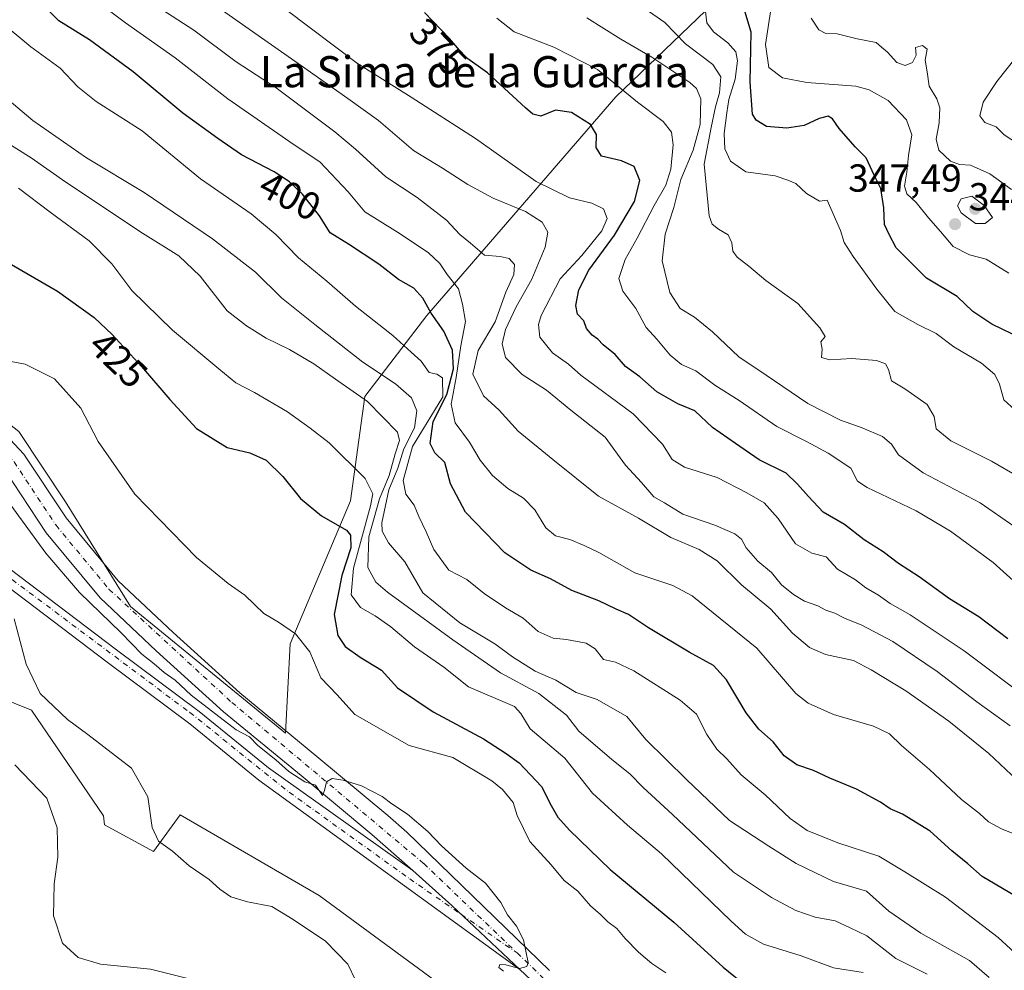
# Model space of a CAD drawing. Units: metres. Extents: x 597863 to 601330, y 4682851 to 4685213.
# Drawn here: x 598954 to 599207, y 4683982 to 4684226 of the extents above; entities that cross this region are included whole.
import ezdxf
from ezdxf.enums import TextEntityAlignment as Align

# ---------------------------------------------------------------- set-up
doc = ezdxf.new("R2010")
doc.units = ezdxf.units.M
doc.header["$MEASUREMENT"] = 0
doc.linetypes.add('DGN Style 4', pattern=[2.6384748266838614, 1.318413404963828, -0.6592067024819142, 0.001648016756204785, -0.6592067024819142])
for name, color, linetype, lineweight in [('Arbolado forestal CxS', 92, 'Continuous', 0), ('Curva de nivel maestra', 30, 'Continuous', 30), ('Curva de nivel normal', 30, 'Continuous', 0), ('Matorral CxS', 135, 'Continuous', 0), ('Pista pavimentada Cxs', 135, 'Continuous', 0), ('Pista pavimentada eje', 135, 'DGN Style 4', 0), ('Punto de cota en terreno', 7, 'Continuous', 0), ('Rótulo de curva de nivel directora', 7, 'Continuous', 0), ('Rótulo de punto de cota en terreno', 7, 'Continuous', 0), ('Texto cartográfico', 7, 'Continuous', 0)]:
    doc.layers.add(name, color=color, linetype=linetype, lineweight=lineweight)
doc.styles.add('Style-Arial', font='txt')

# ---------------------------------------------------------------- blocks, each defined once
blk = doc.blocks.new('*U11')
at = {"layer": 'Arbolado forestal CxS', "color": 92, "linetype": 'Continuous', "lineweight": 0}
for points in [[(599094.6529000001, 4683953.9299, 435.2262999999948), (599030.8447000004, 4684000.869100001, 438.7145000000019), (598995.1882999997, 4684021.522100001, 438.7544000000053), (598988.3073000005, 4684012.135500001, 440.6128999999929), (598975.7955, 4684019.019300001, 442.7884999999952), (598975.4787, 4684021.3213, 442.8013000000064), (598957.0290000001, 4684048.4341, 441.3007999999973), (598935.1341000004, 4684057.1963, 445.7752000000037), (598919.6743000001, 4684050.3223, 450.3151999999973), (598898.2251000004, 4684039.672900001, 456.8127999999998), (598894.7679000003, 4684031.775699999, 457.7694000000047), (598867.5721000005, 4684019.6461, 459.1690999999992), (598904.5204999996, 4683982.5549, 457.9980999999971), (598892.5946000004, 4683974.584100001, 456.5865999999951)], [(598953.8268999998, 4684119.9189, 432.5699000000022), (598965.7917, 4684101.8519, 433.0963000000047), (598982.4590999996, 4684075.030900001, 433.7124999999942), (599022.1584999999, 4684042.534700001, 434.2957000000025), (599023.3897000002, 4684065.435699999, 430.3282000000036), (599038.8243000006, 4684102.090299999, 423.2629000000015), (599042.4817000004, 4684128.8731, 414.1150000000052), (599058.3827000001, 4684149.663899999, 400.7871000000014), (599106.9080999997, 4684205.710300001, 371.1239999999962), (599134.0812999997, 4684231.912900001, 353.9106999999931), (599165.9967999998, 4684269.6875, 343.7918999999966), (599171.1851000005, 4684287.623299999, 342.2241000000067), (599166.8910999997, 4684304.0101, 337.3791999999958), (599157.3354000002, 4684305.000299999, 341.1478000000061), (599136.0198999997, 4684338.6711, 337.4389999999985), (599112.4090999998, 4684364.018300001, 338.8594000000012)]]:
    blk.add_polyline3d(points, dxfattribs=at)
blk = doc.blocks.new('5PATER')
at = {"layer": 'Matorral CxS', "linetype": 'Continuous', "lineweight": 0}
h = blk.add_hatch(color=51, dxfattribs=at)
edge = h.paths.add_edge_path()
edge.add_ellipse((0, 0), major_axis=(-0.1095731443231308, -0.1110710700762829), ratio=0.9994222409660322, start_angle=0, end_angle=360)

msp = doc.modelspace()

# ---------------------------------------------------------------- linework, layer by layer
at = {"layer": 'Arbolado forestal CxS', "color": 92, "linetype": 'Continuous', "lineweight": 0}
for points in [[(598956.1337000001, 4684408.334100001, 363.3040000000037), (598923.1759000003, 4684319.718900001, 385.0175000000018), (598893.8470999999, 4684253.015500001, 409.6359999999986), (598868.5132999998, 4684269.6735, 413.6368999999977), (598860.3816000001, 4684269.047700001, 416.1687999999995), (598849.1727, 4684287.695499999, 414.8938999999955), (598837.8612000003, 4684312.8575, 415.6514000000025), (598827.2263000002, 4684315.986500001, 418.7182999999932), (598807.8217000002, 4684302.5417, 420.9406000000017), (598805.6451000003, 4684301.033700001, 420.9808000000049), (598830.2314999999, 4684249.201900001, 424.5194999999949), (598849.5484999996, 4684192.9791, 428.2317999999942), (598876.8551000003, 4684167.199100001, 429.4741000000067), (598909.6117000004, 4684154.822899999, 430.4468000000052), (598934.9763000002, 4684134.608899999, 431.7593999999954), (598953.8268999998, 4684119.9189, 432.5699000000022), (598965.7917, 4684101.8519, 433.0963000000047), (598982.4590999996, 4684075.030900001, 433.7124999999942), (599022.1584999999, 4684042.534700001, 434.2957000000025)], [(598956.1337000001, 4684408.334100001, 363.3040000000037), (598923.1759000003, 4684319.718900001, 385.0175000000018), (598893.8470999999, 4684253.015500001, 409.6359999999986), (598868.5132999998, 4684269.6735, 413.6368999999977), (598860.3816000001, 4684269.047700001, 416.1687999999995), (598849.1727, 4684287.695499999, 414.8938999999955), (598837.8612000003, 4684312.8575, 415.6514000000025), (598827.2263000002, 4684315.986500001, 418.7182999999932), (598807.8217000002, 4684302.5417, 420.9406000000017), (598805.6451000003, 4684301.033700001, 420.9808000000049), (598830.2314999999, 4684249.201900001, 424.5194999999949), (598849.5484999996, 4684192.9791, 428.2317999999942), (598876.8551000003, 4684167.199100001, 429.4741000000067), (598909.6117000004, 4684154.822899999, 430.4468000000052), (598934.9763000002, 4684134.608899999, 431.7593999999954), (598953.8268999998, 4684119.9189, 432.5699000000022), (598965.7917, 4684101.8519, 433.0963000000047), (598982.4590999996, 4684075.030900001, 433.7124999999942), (599022.1584999999, 4684042.534700001, 434.2957000000025)], [(599112.4090999998, 4684364.018300001, 338.8594000000012), (599136.0198999997, 4684338.6711, 337.4389999999985), (599157.3354000002, 4684305.000299999, 341.1478000000061), (599166.8910999997, 4684304.0101, 337.3791999999958), (599171.1851000005, 4684287.623299999, 342.2241000000067), (599165.9967999998, 4684269.6875, 343.7918999999966), (599134.0812999997, 4684231.912900001, 353.9106999999931), (599106.9080999997, 4684205.710300001, 371.1239999999962), (599058.3827000001, 4684149.663899999, 400.7871000000014), (599042.4817000004, 4684128.8731, 414.1150000000052), (599038.8243000006, 4684102.090299999, 423.2629000000015), (599023.3897000002, 4684065.435699999, 430.3282000000036), (599022.1584999999, 4684042.534700001, 434.2957000000025), (598982.4590999996, 4684075.030900001, 433.7124999999942), (598965.7917, 4684101.8519, 433.0963000000047), (598953.8268999998, 4684119.9189, 432.5699000000022)], [(599022.1584999999, 4684042.534700001, 434.2957000000025), (599023.3897000002, 4684065.435699999, 430.3282000000036), (599038.8243000006, 4684102.090299999, 423.2629000000015), (599042.4817000004, 4684128.8731, 414.1150000000052), (599058.3827000001, 4684149.663899999, 400.7871000000014), (599106.9080999997, 4684205.710300001, 371.1239999999962), (599134.0812999997, 4684231.912900001, 353.9106999999931), (599165.9967999998, 4684269.6875, 343.7918999999966), (599171.1851000005, 4684287.623299999, 342.2241000000067), (599166.8910999997, 4684304.0101, 337.3791999999958), (599157.3354000002, 4684305.000299999, 341.1478000000061), (599136.0198999997, 4684338.6711, 337.4389999999985), (599112.4090999998, 4684364.018300001, 338.8594000000012)], [(599022.1584999999, 4684042.534700001, 434.2957000000025), (599023.3897000002, 4684065.435699999, 430.3282000000036), (599038.8243000006, 4684102.090299999, 423.2629000000015), (599042.4817000004, 4684128.8731, 414.1150000000052), (599058.3827000001, 4684149.663899999, 400.7871000000014), (599106.9080999997, 4684205.710300001, 371.1239999999962), (599134.0812999997, 4684231.912900001, 353.9106999999931), (599165.9967999998, 4684269.6875, 343.7918999999966), (599171.1851000005, 4684287.623299999, 342.2241000000067), (599166.8910999997, 4684304.0101, 337.3791999999958), (599157.3354000002, 4684305.000299999, 341.1478000000061), (599136.0198999997, 4684338.6711, 337.4389999999985), (599112.4090999998, 4684364.018300001, 338.8594000000012)], [(598938.2597000003, 4683866.9375, 447.0724999999948), (599007.9656999996, 4683897.8125, 453.2535000000062), (599020.2096999995, 4683903.2357, 449.8282999999938), (599028.3410999998, 4683873.194700001, 443.0537999999942), (599053.5003000004, 4683884.0385, 438.9529000000039), (599040.8540000003, 4683918.8825, 443.889599999995), (599095.2777000006, 4683943.915899999, 435.9625999999989), (599094.6529000001, 4683953.9299, 435.2262999999948), (599030.8447000004, 4684000.869100001, 438.7145000000019), (598995.1882999997, 4684021.522100001, 438.7544000000053), (598988.3073000005, 4684012.135500001, 440.6128999999929), (598975.7955, 4684019.019300001, 442.7884999999952), (598975.4787, 4684021.3213, 442.8013000000064), (598957.0290000001, 4684048.4341, 441.3007999999973), (598935.1341000004, 4684057.1963, 445.7752000000037), (598919.6743000001, 4684050.3223, 450.3151999999973), (598898.2251000004, 4684039.672900001, 456.8127999999998), (598894.7679000003, 4684031.775699999, 457.7694000000047), (598867.5721000005, 4684019.6461, 459.1690999999992), (598904.5204999996, 4683982.5549, 457.9980999999971), (598892.5946000004, 4683974.584100001, 456.5865999999951), (598907.6079000002, 4683951.427100001, 454.2707999999984), (598919.0494999997, 4683926.159299999, 454.2694999999949), (598921.3690999999, 4683895.726500001, 452.5593999999983)], [(598938.2597000003, 4683866.9375, 447.0724999999948), (599007.9656999996, 4683897.8125, 453.2535000000062), (599020.2096999995, 4683903.2357, 449.8282999999938), (599028.3410999998, 4683873.194700001, 443.0537999999942), (599053.5003000004, 4683884.0385, 438.9529000000039), (599040.8540000003, 4683918.8825, 443.889599999995), (599095.2777000006, 4683943.915899999, 435.9625999999989), (599094.6529000001, 4683953.9299, 435.2262999999948), (599030.8447000004, 4684000.869100001, 438.7145000000019), (598995.1882999997, 4684021.522100001, 438.7544000000053), (598988.3073000005, 4684012.135500001, 440.6128999999929), (598975.7955, 4684019.019300001, 442.7884999999952), (598975.4787, 4684021.3213, 442.8013000000064), (598957.0290000001, 4684048.4341, 441.3007999999973), (598935.1341000004, 4684057.1963, 445.7752000000037), (598919.6743000001, 4684050.3223, 450.3151999999973), (598898.2251000004, 4684039.672900001, 456.8127999999998), (598894.7679000003, 4684031.775699999, 457.7694000000047), (598867.5721000005, 4684019.6461, 459.1690999999992), (598904.5204999996, 4683982.5549, 457.9980999999971), (598892.5946000004, 4683974.584100001, 456.5865999999951), (598907.6079000002, 4683951.427100001, 454.2707999999984), (598919.0494999997, 4683926.159299999, 454.2694999999949), (598921.3690999999, 4683895.726500001, 452.5593999999983)]]:
    msp.add_polyline3d(points, dxfattribs=at)
msp.add_polyline3d([(598938.2597000003, 4683866.9375, 447.0724999999948), (598921.3690999999, 4683895.726500001, 452.5593999999983), (598919.0494999997, 4683926.159299999, 454.2694999999949), (598907.6079000002, 4683951.427100001, 454.2707999999984), (598892.5946000004, 4683974.584100001, 456.5865999999951), (598904.5204999996, 4683982.5549, 457.9980999999971), (598867.5721000005, 4684019.6461, 459.1690999999992), (598894.7679000003, 4684031.775699999, 457.7694000000047), (598898.2251000004, 4684039.672900001, 456.8127999999998), (598919.6743000001, 4684050.3223, 450.3151999999973), (598935.1341000004, 4684057.1963, 445.7752000000037), (598957.0290000001, 4684048.4341, 441.3007999999973), (598975.4787, 4684021.3213, 442.8013000000064), (598975.7955, 4684019.019300001, 442.7884999999952), (598988.3073000005, 4684012.135500001, 440.6128999999929), (598995.1882999997, 4684021.522100001, 438.7544000000053), (599030.8447000004, 4684000.869100001, 438.7145000000019), (599094.6529000001, 4683953.9299, 435.2262999999948), (599095.2777000006, 4683943.915899999, 435.9625999999989), (599040.8540000003, 4683918.8825, 443.889599999995), (599053.5003000004, 4683884.0385, 438.9529000000039), (599028.3410999998, 4683873.194700001, 443.0537999999942), (599020.2096999995, 4683903.2357, 449.8282999999938), (599007.9656999996, 4683897.8125, 453.2535000000062)], close=True, dxfattribs=at)
at = {"layer": 'Curva de nivel maestra', "color": 30, "linetype": 'Continuous', "lineweight": 30, "flags": 128}
for points, elevation in [([(599209.4000000004, 4684000.6801), (599200.79, 4684005.720100001), (599197.1500000004, 4684009.0101), (599193.04, 4684012.3301), (599187.4699999997, 4684017.3301), (599180.3600000005, 4684021.720100001), (599177.2199999997, 4684023.0801), (599174.7599999999, 4684024.790100001), (599168.5700000003, 4684028.1601), (599161.7999999998, 4684030.9801), (599157.5300000003, 4684032.9301), (599153.2800000003, 4684034.4001), (599150.0899999999, 4684036.6801), (599147.2699999996, 4684040.2601), (599143.5199999996, 4684043.550100001), (599140.3399999999, 4684047.690099999), (599135.2800000003, 4684056.1801), (599131.9400000004, 4684059.890100001), (599125.7000000002, 4684063.270099999), (599115.2400000002, 4684069.520099999), (599110.1299999999, 4684072.920100001), (599106.9400000004, 4684074.280099999), (599102.5199999996, 4684076.4801), (599095.6399999997, 4684079.100099999), (599090.1600000003, 4684082.0801), (599085.0700000003, 4684084.270099999), (599078.4600000001, 4684088.790100001), (599068.2999999998, 4684099.1601), (599064.4900000002, 4684106.4301), (599063.04, 4684111.960100001), (599060.4800000006, 4684114.380100001), (599059.29, 4684116.8201), (599060.04, 4684122.4901), (599063.5599999996, 4684129.390100001), (599065.2800000003, 4684135.920100001), (599065.0199999996, 4684140.780099999), (599062.8099999996, 4684145.640100001), (599059.5, 4684150.210100001), (599057.4199999999, 4684154.0801), (599055.0499999998, 4684156.630100001), (599051.1500000004, 4684158.9101), (599046.1399999997, 4684162.780099999), (599038.3200000003, 4684167.9101), (599033.6500000004, 4684170.8301), (599030.9299999997, 4684175.1801), (599026.54, 4684180.7601), (599023.2000000002, 4684183.940099999), (599019.2599999999, 4684186.4801), (599010.9100000003, 4684190.850099999), (599004.8200000003, 4684195.0601), (598995.8300000001, 4684201.590100001), (598983.0999999996, 4684212.1501), (598971.9500000002, 4684220.360099999), (598964.0899999999, 4684225.210100001), (598959.5499999998, 4684229.8201)], 400), ([(599211.0599999996, 4684143.6601), (599203.3099999996, 4684147.4001), (599198.4000000004, 4684150.630100001), (599194.4000000004, 4684154.4901), (599186.5899999999, 4684159.190099999), (599178.75, 4684166.9801), (599176.9500000002, 4684170.420100001), (599175.7599999999, 4684172.9901), (599175.5800000001, 4684177.2601), (599174.8799999999, 4684182.200099999), (599173.0999999996, 4684185.620100001), (599171.0499999998, 4684190.120100001), (599168.29, 4684192.920100001), (599164.1799999997, 4684197.6501), (599162.4800000006, 4684200.120100001), (599161.3700000001, 4684200.7501), (599159, 4684200.220100001), (599155.1399999997, 4684198.380100001), (599150.7699999996, 4684197.6601), (599145.4900000002, 4684198.1601), (599142.8300000001, 4684199.770099999), (599141.9600000001, 4684201.2501), (599141.3099999996, 4684209.520099999), (599141.5700000003, 4684222.3201), (599139.1600000003, 4684230.280099999)], 350), ([(599207.4400000004, 4684066.710100001), (599199.9800000006, 4684072.3201), (599192.4199999999, 4684076.960100001), (599184.6799999997, 4684082.610099999), (599179.3799999999, 4684086.040100001), (599175.4699999997, 4684089.0001), (599170.5899999999, 4684092.090100001), (599165.4900000002, 4684096.0101), (599160.0199999996, 4684099.190099999), (599156.2599999999, 4684103.200099999), (599153.4400000004, 4684106.380100001), (599150.5800000001, 4684109.1801), (599143.6799999997, 4684112.610099999), (599137.5599999996, 4684116.8201), (599131.7000000002, 4684120.9001), (599127.1399999997, 4684125.1601), (599122.7699999996, 4684127.020099999), (599117.4299999997, 4684130.0601), (599113.0700000003, 4684133.940099999), (599109.3799999999, 4684136.550100001), (599106.75, 4684139.620100001), (599103.6500000004, 4684142.1501), (599102.25, 4684143.5601), (599100.7999999998, 4684144.5701), (599099.3899999997, 4684146.3201), (599098.6900000004, 4684148.280099999), (599097.04, 4684149.970100001), (599096.6600000003, 4684152.2401), (599097.4299999997, 4684156.2401), (599099.9600000001, 4684161.2301), (599106.5099999999, 4684170.220100001), (599111.7000000002, 4684178.920100001), (599113.0599999996, 4684184.2601), (599111.5599999996, 4684187.860099999), (599108.3700000001, 4684189.340100001), (599103.2199999997, 4684190.530099999), (599101.7999999998, 4684192.700099999), (599101.9000000004, 4684196.040100001), (599100.3700000001, 4684198.6801), (599095.5499999998, 4684201.6801), (599091.4500000002, 4684202.3301), (599087.6100000005, 4684200.7401), (599085.5700000003, 4684201.290100001), (599083.7000000002, 4684202.940099999), (599073.9600000001, 4684211.9001), (599068.3300000001, 4684215.9101), (599064.1900000004, 4684220.6801), (599057.79, 4684227.360099999)], 375.0000000000001), ([(598944.3399999999, 4684167.0801), (598963.7199999997, 4684155.850099999), (598973.0999999996, 4684149.1601), (598977.7400000002, 4684144.7501), (598985.2800000003, 4684136.550100001), (598992.4900000002, 4684128.100099999), (598999.3700000001, 4684120.640100001), (599007.1900000004, 4684115.800100001), (599013.0199999996, 4684114.390100001), (599017.1799999997, 4684112.540100001), (599021.4500000002, 4684108.3301), (599026.0499999998, 4684102.700099999), (599031.4000000004, 4684098.210100001), (599037.7999999998, 4684094.550100001), (599038.8600000005, 4684093.3101), (599038.9400000004, 4684090.0801), (599036.6100000005, 4684082.9001), (599034.6299999999, 4684072.9001), (599035.5599999996, 4684067.5801), (599037.4500000002, 4684064.700099999), (599041.2800000003, 4684061.960100001), (599046.7999999998, 4684058.640100001), (599050.8600000005, 4684054.100099999), (599060.0599999996, 4684047.940099999), (599072.9299999997, 4684041.0801), (599078.7300000006, 4684037.2601), (599082.0599999996, 4684034.880100001), (599087.8200000003, 4684028.850099999), (599090.3200000003, 4684023.960100001), (599092.04, 4684020.9801), (599094.9800000006, 4684017.5801), (599105.4199999999, 4684007.520099999), (599121.75, 4683994.040100001), (599134.3799999999, 4683982.4801), (599140.29, 4683977.710100001)], 425)]:
    msp.add_lwpolyline(points, dxfattribs=dict(at, elevation=elevation))
at = {"layer": 'Curva de nivel normal', "color": 30, "linetype": 'Continuous', "lineweight": 0, "flags": 128}
for points, elevation in [([(598967.4800000006, 4684235.050100001), (598981.1299999999, 4684224.7401), (598993.8899999997, 4684215.710100001), (599007.4299999997, 4684205.210100001), (599024.3700000001, 4684193.4301), (599031.0199999996, 4684189.0601), (599038.2599999999, 4684181.380100001), (599042.54, 4684176.200099999), (599050.9100000003, 4684171.030099999), (599058.75, 4684165.8201), (599061.7199999997, 4684162.9801), (599063.5999999996, 4684160.170100001), (599066.5199999996, 4684156.450099999), (599067.5499999998, 4684152.520099999), (599068.3099999996, 4684148.0701), (599067.0999999996, 4684141.880100001), (599065.9500000002, 4684133.7401), (599064.6500000004, 4684126.880100001), (599065.7000000002, 4684122.120100001), (599069.3300000001, 4684117.120100001), (599072.1100000005, 4684112.5001), (599075.2400000002, 4684108.5601), (599079.1799999997, 4684105.280099999), (599083.2300000006, 4684102.800100001), (599086.1200000001, 4684099.780099999), (599088.9199999999, 4684095.140100001), (599091.4400000004, 4684093.140100001), (599095.1299999999, 4684092.170100001), (599098.7800000003, 4684090.620100001), (599102.5099999999, 4684088.860099999), (599111.7199999997, 4684083.590100001), (599121.4699999997, 4684080.4101), (599126.4600000001, 4684077.7301), (599143, 4684064.280099999), (599153.0700000003, 4684052.6801), (599156.2100000001, 4684050.1501), (599162.7000000002, 4684047.300100001), (599172.9900000002, 4684044.2601), (599177.0899999999, 4684042.290100001), (599180.1200000001, 4684039.3301), (599187.3200000003, 4684033.200099999), (599195.5599999996, 4684025.5001), (599200.1399999997, 4684021.860099999), (599202.4900000002, 4684019.7601), (599205.8200000003, 4684017.920100001), (599212.3600000005, 4684015.3101)], 395), ([(599209.79, 4684030.420100001), (599202.5700000003, 4684037.2601), (599192.29, 4684045.5601), (599181.2800000003, 4684053.370100001), (599172.3799999999, 4684058.7601), (599167.8200000003, 4684061.1601), (599160.6200000001, 4684062.700099999), (599156.5099999999, 4684064.450099999), (599152.2100000001, 4684068.140100001), (599146.6399999997, 4684074.280099999), (599139.1399999997, 4684080.590100001), (599132.8799999999, 4684086.700099999), (599128.2699999996, 4684089.600099999), (599120.9600000001, 4684092.670100001), (599112.6799999997, 4684097.6501), (599102.4000000004, 4684103.2601), (599090.7199999997, 4684112.6601), (599081.8099999996, 4684120.0001), (599077, 4684125.3301), (599072.9100000003, 4684129.0001), (599070.2199999997, 4684134.5801), (599071.5899999999, 4684140.670100001), (599075.9699999997, 4684148.020099999), (599078.7000000002, 4684155.620100001), (599080.7100000001, 4684160.130100001), (599080.8700000001, 4684162.7501), (599079.5700000003, 4684164.2301), (599077.2300000006, 4684164.7401), (599073.2199999997, 4684165.1601), (599069.6299999999, 4684168.2301), (599066.8600000005, 4684170.460100001), (599063.4900000002, 4684174.090100001), (599055.9600000001, 4684179.890100001), (599047.9100000003, 4684185.1801), (599040.1299999999, 4684192.270099999), (599034.7999999998, 4684196.7301), (599019.79, 4684208.020099999), (599009.5300000003, 4684214.7401), (598998.6900000004, 4684222.850099999), (598986.3799999999, 4684230.920100001)], 390), ([(599208, 4684044.380100001), (599199.4199999999, 4684050.520099999), (599189.29, 4684058.3101), (599177.8899999997, 4684066.020099999), (599169.9500000002, 4684070.2301), (599165.4800000006, 4684072.0101), (599163.0099999999, 4684073.280099999), (599160.75, 4684074.020099999), (599158.6699999999, 4684075.170100001), (599155.2999999998, 4684076.380100001), (599152.4299999997, 4684078.030099999), (599149.3899999997, 4684080.5701), (599146.79, 4684083.700099999), (599143.2800000003, 4684086.6601), (599140.3399999999, 4684090.0601), (599139.1200000001, 4684092.2601), (599137.4000000004, 4684093.590100001), (599132.2599999999, 4684095.870100001), (599124.0999999996, 4684098.640100001), (599119.3799999999, 4684101.5601), (599116.6699999999, 4684103.100099999), (599113.4800000006, 4684106.800100001), (599109.3399999999, 4684111.270099999), (599104.1699999999, 4684118.440099999), (599095.3799999999, 4684125.3201), (599089.1100000005, 4684130.470100001), (599082.9000000004, 4684134.540100001), (599078.5700000003, 4684138.850099999), (599077.7300000006, 4684142.340100001), (599078.5899999999, 4684146.020099999), (599081.3300000001, 4684151.860099999), (599085.3200000003, 4684158.940099999), (599088.7800000003, 4684167.1501), (599089.4800000006, 4684171.040100001), (599088, 4684173.600099999), (599083.7400000002, 4684176.340100001), (599075.4000000004, 4684179.7601), (599068.9199999999, 4684183.2301), (599062.4400000004, 4684187.470100001), (599055.04, 4684191.9801), (599046.0499999998, 4684199.670100001), (599038.1500000004, 4684205.3301), (599026.2400000002, 4684213.6601), (599001.7300000006, 4684231.0001)], 385), ([(599022.2400000002, 4684228.1801), (599040.6399999997, 4684214.280099999), (599054.3899999997, 4684205.610099999), (599070.9400000004, 4684195.0101), (599086.4400000004, 4684184.040100001), (599094.9699999997, 4684179.790100001), (599100.7199999997, 4684178.5001), (599103.75, 4684177.040100001), (599104.6799999997, 4684174.530099999), (599103.2599999999, 4684171.370100001), (599098.1399999997, 4684165.040100001), (599092.6200000001, 4684159.040100001), (599087.7000000002, 4684149.6601), (599087.0499999998, 4684147.340100001), (599087.4199999999, 4684144.100099999), (599090.6399999997, 4684140.030099999), (599094.7100000001, 4684137.120100001), (599097.9500000002, 4684134.340100001), (599111.29, 4684124.4301), (599118.8799999999, 4684116.610099999), (599121.3600000005, 4684112.700099999), (599124.4800000006, 4684110.700099999), (599132.8899999997, 4684108.110099999), (599140.4600000001, 4684104.1601), (599144.9600000001, 4684101.600099999), (599148.54, 4684097.5601), (599152.9600000001, 4684091.100099999), (599157.1100000005, 4684088.6601), (599160.7999999998, 4684087.7401), (599163.7599999999, 4684084.600099999), (599168.3300000001, 4684081.8201), (599170.9600000001, 4684079.790100001), (599174.2800000003, 4684077.880100001), (599177.2000000002, 4684075.800100001), (599182.3200000003, 4684072.890100001), (599196.1699999999, 4684063.6501), (599213.7000000002, 4684050.440099999)], 380.0000000000001), ([(599113.2800000003, 4684229.0701), (599119.4600000001, 4684224.8301), (599124.7100000001, 4684219.340100001), (599131.75, 4684214.040100001), (599133.8399999999, 4684210.860099999), (599133.4699999997, 4684206.7401), (599132.4400000004, 4684203.1801), (599131.3300000001, 4684197.840100001), (599129.5499999998, 4684188.4301), (599130.8399999999, 4684175.2501), (599131.5899999999, 4684173.110099999), (599133.2100000001, 4684171.8201), (599135.6799999997, 4684170.3201), (599136.6500000004, 4684168.300100001), (599136.8499999996, 4684166.170100001), (599137.9800000006, 4684164.590100001), (599140.9900000002, 4684162.2601), (599145.3399999999, 4684158.6601), (599153.5499999998, 4684152.700099999), (599159.2100000001, 4684146.4801), (599160.5599999996, 4684144.220100001), (599159.4400000004, 4684142.870100001), (599159.79, 4684141.0101), (599159.6100000005, 4684138.8301), (599161.7699999996, 4684138.2601), (599167.3799999999, 4684138.620100001), (599173.7000000002, 4684138.0601), (599176.0099999999, 4684137.280099999), (599176.8399999999, 4684135.780099999), (599177.5700000003, 4684132.870100001), (599180.9800000006, 4684130.790100001), (599186.7400000002, 4684126.8201), (599188.5300000003, 4684123.7401), (599189.04, 4684120.600099999), (599192.7999999998, 4684117.470100001), (599203.1799999997, 4684112.2601), (599210.3300000001, 4684108.1601)], 360), ([(599129.75, 4684228.370100001), (599130.1900000004, 4684224.7501), (599131.9699999997, 4684222.4001), (599135.6200000001, 4684219.5601), (599137.6500000004, 4684217.2501), (599138.1200000001, 4684214.940099999), (599137.5, 4684210.2301), (599135.8399999999, 4684205.040100001), (599135.3899999997, 4684201.600099999), (599134.6900000004, 4684196.300100001), (599134.8099999996, 4684192.420100001), (599136.2999999998, 4684189.270099999), (599140.2599999999, 4684186.520099999), (599147.7300000006, 4684185.460100001), (599150.9699999997, 4684184.370100001), (599153.0700000003, 4684183.5001), (599155.7599999999, 4684180.940099999), (599159.1100000005, 4684179.0101), (599161.0999999996, 4684179.190099999), (599164.5, 4684171.440099999), (599165.4500000002, 4684168.4001), (599167.7199999997, 4684164.8101), (599173.8200000003, 4684156.370100001), (599178.4500000002, 4684150.6601), (599184.29, 4684147.370100001), (599189.0199999996, 4684145.040100001), (599193.5499999998, 4684141.630100001), (599200.6799999997, 4684137.4001), (599204.0999999996, 4684134.520099999), (599205.3099999996, 4684132.030099999), (599206.3899999997, 4684127.9901), (599209.1799999997, 4684125.450099999)], 355.0000000000001), ([(599146.6799999997, 4684228.630100001), (599145.25, 4684219.1501), (599146.0800000001, 4684213.270099999), (599149.6399999997, 4684210.590100001), (599155.8899999997, 4684209.4101), (599168.4100000003, 4684208.450099999), (599171.8200000003, 4684207.550100001), (599176.7199999997, 4684204.780099999), (599181.4600000001, 4684199.840100001), (599182.7800000003, 4684195.960100001), (599181.9299999997, 4684190.720100001), (599181.5199999996, 4684186.370100001), (599180.9500000002, 4684182.790100001), (599181.5, 4684180.840100001), (599183.9400000004, 4684178.630100001), (599187.0899999999, 4684174.700099999), (599190.1799999997, 4684171.210100001), (599193.3799999999, 4684167.340100001), (599197.5499999998, 4684165.2401), (599201.8499999996, 4684164.120100001), (599207.6500000004, 4684160.5001)], 345), ([(598948.6900000004, 4684225.290100001), (598956.8600000005, 4684218.590100001), (598964.4000000004, 4684213.090100001), (598968.9100000003, 4684208.3201), (598973.6600000003, 4684204.520099999), (598985.3899999997, 4684197.0001), (599000.3399999999, 4684184.710100001), (599013.4100000003, 4684175.710100001), (599019.7300000006, 4684170.420100001), (599025.4699999997, 4684164.4101), (599032.7599999999, 4684158.420100001), (599040.0999999996, 4684152.0601), (599049.6699999999, 4684144.4901), (599054.3799999999, 4684140.200099999), (599057, 4684137.940099999), (599059.0300000003, 4684135.040100001), (599060.9900000002, 4684134.5701), (599062.4699999997, 4684133.6501), (599062.5499999998, 4684128.800100001), (599060.3600000005, 4684125.2501), (599054.7400000002, 4684116.040100001), (599052.3399999999, 4684107.290100001), (599053.04, 4684103.800100001), (599055.2000000002, 4684100.9801), (599056.3700000001, 4684098.120100001), (599058.2800000003, 4684094.1801), (599060.2100000001, 4684089.630100001), (599064.0300000003, 4684084.3101), (599068.7000000002, 4684081.920100001), (599073.1600000003, 4684078.3201), (599078.6100000005, 4684074.610099999), (599083.0800000001, 4684072.0101), (599086.9800000006, 4684068.610099999), (599090.7999999998, 4684066.880100001), (599094.2199999997, 4684066.530099999), (599099.2699999996, 4684065.540100001), (599101.5499999998, 4684064.1501), (599103.7199999997, 4684061.390100001), (599106.7999999998, 4684060.6801), (599111.4699999997, 4684058.4801), (599123.3600000005, 4684050.940099999), (599127.5300000003, 4684047.390100001), (599130.2300000006, 4684042.1501), (599132.7800000003, 4684038.390100001), (599135.3099999996, 4684035.9101), (599139.0599999996, 4684031.790100001), (599145.2199999997, 4684026.6801), (599151.6299999999, 4684020.610099999), (599155.9800000006, 4684017.5601), (599163.8499999996, 4684014.370100001), (599174.2999999998, 4684010.9001), (599181.0199999996, 4684006.960100001), (599191.4000000004, 4684000.390100001), (599204.9500000002, 4683990.0801), (599211.29, 4683984.280099999)], 405), ([(599214, 4684076.940099999), (599203.6600000003, 4684086.270099999), (599192.7300000006, 4684094.3301), (599183.9000000004, 4684099.5001), (599171.2999999998, 4684105.530099999), (599168.8300000001, 4684107.120100001), (599167.1699999999, 4684110.440099999), (599161.3399999999, 4684114.3101), (599155.7999999998, 4684117.360099999), (599148.2000000002, 4684121.140100001), (599138.54, 4684127.8101), (599132.2300000006, 4684131.800100001), (599127.3600000005, 4684135.4801), (599123.7300000006, 4684137.0701), (599120.8399999999, 4684139.4801), (599117.3700000001, 4684143.5601), (599114.6900000004, 4684146.5801), (599111.9800000006, 4684151.4001), (599108.6799999997, 4684155.920100001), (599107.6799999997, 4684159.110099999), (599109.2400000002, 4684164.020099999), (599112.3600000005, 4684169.450099999), (599116.75, 4684177.880100001), (599119.7300000006, 4684183.110099999), (599120.9500000002, 4684187.200099999), (599121.5599999996, 4684193.420100001), (599121.1900000004, 4684196.690099999), (599118.9800000006, 4684199.4301), (599112.4199999999, 4684204.4101), (599102.2100000001, 4684212.7301), (599090.9800000006, 4684218.520099999), (599080.8300000001, 4684222.4001), (599076.3600000005, 4684225.920100001)], 370), ([(599208.9800000006, 4684095.5601), (599200.3399999999, 4684101.550100001), (599185.6900000004, 4684109.3101), (599179.3300000001, 4684113.940099999), (599177.5499999998, 4684116.6501), (599175.2999999998, 4684118.5801), (599170.0800000001, 4684120.850099999), (599164.4800000006, 4684122.7501), (599156.1299999999, 4684127.0701), (599145.4299999997, 4684134.370100001), (599138.4000000004, 4684139.0001), (599131.6699999999, 4684145.460100001), (599127.0899999999, 4684149.2301), (599123.3799999999, 4684151.4001), (599120.7300000006, 4684155.5001), (599118.7599999999, 4684163.700099999), (599119.5700000003, 4684170.520099999), (599121.7300000006, 4684177.3101), (599123.5499999998, 4684184.520099999), (599126.75, 4684192.040100001), (599128.54, 4684198.6601), (599128.6600000003, 4684205.200099999), (599127.5800000001, 4684207.890100001), (599125.8700000001, 4684209.390100001), (599116.1500000004, 4684215.890100001), (599108.1500000004, 4684220.5601), (599099.4699999997, 4684226.0101)], 365), ([(599157, 4684225.9001), (599158.9800000006, 4684222.920100001), (599160.7100000001, 4684221.9801), (599163.6100000005, 4684221.940099999), (599168.7699999996, 4684220.600099999), (599173.5999999996, 4684219.640100001), (599175.04, 4684218.4801), (599176.5800000001, 4684217.170100001), (599178.9800000006, 4684214.5601), (599181.0999999996, 4684213.780099999), (599182.9800000006, 4684214.5701), (599183.9400000004, 4684216.4301), (599183.75, 4684218.390100001), (599185.5599999996, 4684218.890100001), (599186.7199999997, 4684217.9901), (599186.2199999997, 4684215.170100001), (599186.75, 4684212.1501), (599187.2000000002, 4684208.460100001), (599189.2000000002, 4684205.210100001), (599189.9600000001, 4684202.9001), (599189.7800000003, 4684199.110099999), (599188.9900000002, 4684194.840100001), (599189.7000000002, 4684192.0801), (599192.7400000002, 4684189.270099999), (599195.0199999996, 4684188.350099999), (599197.7999999998, 4684188.170100001), (599202.7599999999, 4684185.9801), (599208.3499999996, 4684181.960100001)], 340), ([(599211.2999999998, 4684192.800100001), (599206.4600000001, 4684196.0001), (599204.4000000004, 4684198.040100001), (599201.54, 4684199.1801), (599200.2599999999, 4684200.8301), (599201.0599999996, 4684204.370100001), (599204.5700000003, 4684209.700099999), (599211.8499999996, 4684218.8101)], 335), ([(599202.5800000001, 4683979.850099999), (599197.6100000005, 4683984.170100001), (599185.1100000005, 4683991.220100001), (599176.9199999999, 4683996.860099999), (599171.1500000004, 4684001.970100001), (599162.7000000002, 4684004.4801), (599153.1299999999, 4684009.0701), (599146.0800000001, 4684013.530099999), (599136.0599999996, 4684020.120100001), (599125.0300000003, 4684030.640100001), (599114.5499999998, 4684040.860099999), (599109.7000000002, 4684046.770099999), (599102.0800000001, 4684051.140100001), (599096.7199999997, 4684052.920100001), (599091.4600000001, 4684056.0601), (599086.1900000004, 4684058.370100001), (599080.3700000001, 4684062.040100001), (599075.8499999996, 4684065.390100001), (599066.8899999997, 4684070.7601), (599057.3799999999, 4684078.5101), (599052.75, 4684086.470100001), (599048.5800000001, 4684091.340100001), (599046.9900000002, 4684094.340100001), (599046.8499999996, 4684096.460100001), (599048.7100000001, 4684104.940099999), (599051.0099999999, 4684110.450099999), (599052.5199999996, 4684115.4101), (599055.2199999997, 4684120.8201), (599055.8899999997, 4684125.1801), (599054.5199999996, 4684128.4801), (599050.4199999999, 4684132.100099999), (599042.04, 4684137.6501), (599029.7100000001, 4684147.3201), (599021.1399999997, 4684154.1601), (599014.4900000002, 4684160.7501), (599003.4299999997, 4684169.3201), (598985.9199999999, 4684181.1801), (598971.1500000004, 4684190.090100001), (598957.3600000005, 4684199.640100001), (598940.25, 4684214.020099999)], 410), ([(598947.2100000001, 4684196.140100001), (598956.9600000001, 4684190.0701), (598965.8799999999, 4684183.880100001), (598985.54, 4684170.780099999), (598994.8600000005, 4684164.9801), (599000.3300000001, 4684159.7301), (599007.2300000006, 4684150.840100001), (599012.1500000004, 4684146.960100001), (599017.2400000002, 4684143.790100001), (599023.2300000006, 4684140.880100001), (599029.4800000006, 4684137.220100001), (599035, 4684133.270099999), (599043.2300000006, 4684127.5801), (599050.8799999999, 4684119.690099999), (599051.3700000001, 4684117.600099999), (599050.2699999996, 4684114.120100001), (599048.7999999998, 4684108.620100001), (599046.3200000003, 4684102.590100001), (599043.5199999996, 4684092.8301), (599043.2800000003, 4684085.030099999), (599045.3799999999, 4684081.2601), (599048.3700000001, 4684078.6801), (599065.1200000001, 4684066.440099999), (599077.3300000001, 4684057.9301), (599087.0999999996, 4684052.6801), (599094.2699999996, 4684047.0801), (599097.4299999997, 4684043.030099999), (599105.8399999999, 4684035.780099999), (599110.4600000001, 4684032.0601), (599113.9100000003, 4684028.520099999), (599121.4400000004, 4684021.6601), (599137.0899999999, 4684006.8301), (599146.7999999998, 4684000.370100001), (599153.0199999996, 4683996.960100001), (599158.0199999996, 4683995.300100001), (599163.0899999999, 4683994.360099999), (599166.9900000002, 4683992.590100001), (599171.2400000002, 4683990.5101), (599178.7100000001, 4683984.6501), (599186.7199999997, 4683980.6601)], 415.0000000000001), ([(599170.29, 4683981.100099999), (599162.7000000002, 4683982.290100001), (599154.3700000001, 4683985.370100001), (599144.7199999997, 4683988.350099999), (599140.0999999996, 4683990.9101), (599136.4199999999, 4683994.2301), (599118.5899999999, 4684011.5701), (599109.8899999997, 4684018.880100001), (599100.9000000004, 4684027.0601), (599093.7699999996, 4684036.050100001), (599084.9299999997, 4684043.600099999), (599082.5599999996, 4684047.520099999), (599080.8899999997, 4684049.340100001), (599069.0899999999, 4684054.360099999), (599062.7400000002, 4684059.440099999), (599055.25, 4684064.600099999), (599049.1600000003, 4684069.7501), (599045.2100000001, 4684072.5701), (599041.4100000003, 4684074.770099999), (599039.04, 4684078.0001), (599039.5899999999, 4684084.840100001), (599043.9900000002, 4684100.850099999), (599044.5899999999, 4684103.920100001), (599042.5899999999, 4684107.840100001), (599033.3700000001, 4684116.970100001), (599028.5099999999, 4684120.780099999), (599022.6799999997, 4684124.950099999), (599014.2599999999, 4684129.860099999), (599009.4100000003, 4684132.340100001), (599005.0599999996, 4684136.0001), (598993.2400000002, 4684145.850099999), (598982.8099999996, 4684156.0801), (598977.6100000005, 4684162.9001), (598971.79, 4684168.8301), (598961.7999999998, 4684176.1601), (598953.6900000004, 4684182.3101)], 420), ([(599198.1799999997, 4684180.2601), (599195.4299999997, 4684179.5801), (599194.5300000003, 4684177.7601), (599195.4199999999, 4684175.970100001), (599199.0999999996, 4684173.280099999), (599201.6299999999, 4684173.2301), (599203.4699999997, 4684174.7401), (599201.3300000001, 4684177.850099999), (599198.1799999997, 4684180.2601)], 345), ([(599119.7300000006, 4683981.0001), (599116.0999999996, 4683983.370100001), (599112.6699999999, 4683986.270099999), (599109.2599999999, 4683989.860099999), (599107.1500000004, 4683992.420100001), (599104.8700000001, 4683994.0801), (599102.9199999999, 4683995.950099999), (599100.3600000005, 4683998.210100001), (599097.1399999997, 4684001.9301), (599093.6500000004, 4684004.700099999), (599090.2999999998, 4684008.6801), (599084.8099999996, 4684014.700099999), (599081.6200000001, 4684021.380100001), (599080.54, 4684024.720100001), (599077.7999999998, 4684028.040100001), (599075.0700000003, 4684030.2501), (599065.0700000003, 4684036.2301), (599053.8700000001, 4684039.360099999), (599039.9299999997, 4684047.2601), (599035.4000000004, 4684052.300100001), (599031.2400000002, 4684056.670100001), (599028.3899999997, 4684063.3201), (599024.7199999997, 4684067.9901), (599020.4000000004, 4684071.0001), (599016.6100000005, 4684073.210100001), (599011.79, 4684077.920100001), (599007.5, 4684080.860099999), (598999.3899999997, 4684087.520099999), (598983.5599999996, 4684103.8101), (598974.1600000003, 4684117.340100001), (598969.6600000003, 4684125.9101), (598962.9500000002, 4684133.4301), (598955.4199999999, 4684137.120100001), (598949.9199999999, 4684138.1501)], 430), ([(599078.04, 4683981.420100001), (599076.8799999999, 4683982.380100001), (599077.1699999999, 4683983.140100001), (599078.6799999997, 4683983.100099999), (599082.1699999999, 4683982.110099999), (599084.0499999998, 4683982.600099999), (599084.4199999999, 4683983.690099999), (599083.2199999997, 4683989.4901), (599081.4100000003, 4683993.0101), (599079.0700000003, 4683995.850099999), (599077.3799999999, 4683999.020099999), (599073.4800000006, 4684004.040100001), (599068.5, 4684007.890100001), (599062.2100000001, 4684013.550100001), (599058.7100000001, 4684017.290100001), (599053.5, 4684021.720100001), (599049.4500000002, 4684024.340100001), (599047, 4684026.210100001), (599041.6900000004, 4684028.960100001), (599036.9600000001, 4684030.4001), (599034.1799999997, 4684030.870100001), (599032.7100000001, 4684030.0001), (599032.1699999999, 4684027.7601), (599031.6699999999, 4684026.540100001), (599029.8499999996, 4684029.120100001), (599027.0999999996, 4684030.040100001), (599023.0199999996, 4684032.620100001), (599019.7199999997, 4684035.6601), (599015.1200000001, 4684039.3101), (599012.9100000003, 4684041.530099999), (599009.5, 4684043.360099999), (598997.9800000006, 4684052.2501), (598993.9199999999, 4684056.100099999), (598991.0999999996, 4684058.090100001), (598988.54, 4684060.280099999), (598985.2999999998, 4684062.790100001), (598980.0099999999, 4684068.2301), (598969.3600000005, 4684078.620100001), (598960.7599999999, 4684088.690099999), (598950.79, 4684102.300100001)], 435), ([(599040.1100000005, 4683979.1501), (599038.1600000003, 4683983.2401), (599032.4299999997, 4683989.100099999), (599024.1200000001, 4683994.670100001), (599018.6399999997, 4683998.030099999), (599012.4400000004, 4683999.2401), (599008.1299999999, 4684000.5101), (599005.3399999999, 4684002.470100001), (599002.6399999997, 4684004.920100001), (598997.5099999999, 4684008.440099999), (598993.1900000004, 4684012.210100001), (598989.5800000001, 4684014.8301), (598987.9900000002, 4684018.2601), (598986.8399999999, 4684026.130100001), (598982.6500000004, 4684033.5101), (598971.4699999997, 4684042.1801), (598966.2999999998, 4684046.030099999), (598959.25, 4684052.630100001), (598955.6699999999, 4684060.210100001), (598952.5599999996, 4684071.8301)], 440), ([(599002.6200000001, 4683978.2301), (598987.54, 4683981.970100001), (598974.7699999996, 4683983.220100001), (598969.0300000003, 4683984.940099999), (598964.9800000006, 4683988.630100001), (598962.6500000004, 4683995.6601), (598962.8300000001, 4684003.880100001), (598963.7999999998, 4684010.700099999), (598963.6399999997, 4684018.220100001), (598961, 4684025.800100001), (598952.75, 4684034.360099999)], 445)]:
    msp.add_lwpolyline(points, dxfattribs=dict(at, elevation=elevation))
at = {"layer": 'Pista pavimentada Cxs', "color": 135, "linetype": 'Continuous', "lineweight": 0, "extrusion": (-0.3241880296504986, -0.3810684259572559, 0.8658458154716616), "elevation": -1978756.181518399, "flags": 128}
msp.add_lwpolyline([(-2578832.751118813, 3425337.4443631), (-2578819.328552318, 3425337.015030083), (-2578795.387720434, 3425335.644282488)], dxfattribs=at)
msp.add_lwpolyline([(-2578832.751118813, 3425337.4443631), (-2578819.328552318, 3425337.015030083), (-2578795.387720434, 3425335.644282488)], dxfattribs=at)
at = {"layer": 'Pista pavimentada Cxs', "color": 135, "linetype": 'Continuous', "lineweight": 0}
for points in [[(598607.1961000003, 4684175.590100001, 455.0859999999957), (598607.9501, 4684175.340100001, 455.1150000000052), (598618.7801000001, 4684171.7401, 456.1416000000027), (598636.3800999997, 4684168.610099999, 454.670100000003), (598696.2801000001, 4684165.800100001, 451.9388000000035), (598779.0900999998, 4684162.7601, 444.1043000000063), (598789.5100999996, 4684161.0601, 442.7605999999942), (598804.9901000002, 4684155.800100001, 441.0448999999935), (598824.4801000003, 4684146.050100001, 440.3193000000028), (598840.8201000001, 4684137.690099999, 437.8754999999946), (598873.9801000003, 4684123.4901, 439.0417000000016), (598909.6601, 4684107.030099999, 442.1753000000026), (598927.7301000003, 4684098.2501, 440.3092000000034), (598946.1601, 4684088.610099999, 440.7222000000039), (598978.8601000002, 4684063.860099999, 440.8059000000067), (599000.0701000001, 4684048.0701, 439.8856999999989), (599017.7901, 4684033.600099999, 436.2967999999965), (599054.8350999998, 4684007.270099999, 435.9930000000023)], [(599082.2834999999, 4683981.872500001, 435.0923999999941), (599015.3601000002, 4684030.440099999, 439.8600000000006), (598997.6201, 4684044.9301, 438.9934000000067), (598976.4700999996, 4684060.670100001, 440.4986999999965), (598944.0201000003, 4684085.2401, 440.6965999999957), (598925.9401000004, 4684094.690099999, 440.7595000000001), (598907.9501, 4684103.440099999, 441.0534999999945), (598872.3601000002, 4684119.850099999, 439.2501000000047), (598839.1300999997, 4684134.0801, 438.6399999999995), (598822.6901000004, 4684142.5001, 439.295499999993), (598803.4501, 4684152.110099999, 441.1417999999976), (598788.5401, 4684157.1801, 442.732600000003), (598778.6901000004, 4684158.790100001, 443.6459999999934), (598696.1101000002, 4684161.8201, 450.9793000000063), (598636.0401, 4684164.640100001, 454.8234999999986), (598626.1101000002, 4684165.880100001, 455.7344000000012), (598617.6801000005, 4684167.9001, 455.4141999999993), (598604.8227000004, 4684172.189099999, 454.6478999999963)], [(598942.0900999998, 4684127.960100001, 437.6993999999977), (598955.0900999998, 4684114.0601, 436.7537000000011), (598965.8901000004, 4684097.710100001, 439.6576999999961), (598979.2801000001, 4684081.5601, 437.3571999999986), (598993.3400999998, 4684068.3301, 437.7250000000058), (599010.4700999996, 4684052.8101, 435.5795999999973), (599030.2301000003, 4684036.520099999, 435.6631000000052), (599048.4101, 4684021.360099999, 436.8656000000047), (599053.3059, 4684017.068499999, 436.3343000000023), (599089.8361000001, 4683981.637900001, 434.9397999999928)], [(598942.0900999998, 4684127.960100001, 437.6993999999977), (598955.0900999998, 4684114.0601, 436.7537000000011), (598965.8901000004, 4684097.710100001, 439.6576999999961), (598979.2801000001, 4684081.5601, 437.3571999999986), (598993.3400999998, 4684068.3301, 437.7250000000058), (599010.4700999996, 4684052.8101, 435.5795999999973), (599030.2301000003, 4684036.520099999, 435.6631000000052), (599048.4101, 4684021.360099999, 436.8656000000047), (599053.3059, 4684017.068499999, 436.3343000000023), (599089.8361000001, 4683981.637900001, 434.9397999999928)], [(599086.5317000002, 4683977.8795, 434.8619999999937), (599082.2834999999, 4683981.872500001, 435.0923999999941), (599064.8176999995, 4683998.2895, 435.7782000000007), (599054.8350999998, 4684007.270099999, 435.9930000000023), (599044.2801000001, 4684016.530099999, 435.9327999999951), (599026.1700999998, 4684031.630100001, 435.3224999999948), (599006.3101000005, 4684047.9901, 439.4557999999961), (598989.0201000003, 4684063.6501, 438.2076999999991), (598974.6300999997, 4684077.200099999, 435.0878999999986), (598960.7701000003, 4684093.920100001, 436.0902999999962), (598950.0800999999, 4684110.100099999, 436.6205999999948)], [(599054.8350999998, 4684007.270099999, 435.9930000000023), (599044.2801000001, 4684016.530099999, 435.9327999999951), (599026.1700999998, 4684031.630100001, 435.3224999999948), (599006.3101000005, 4684047.9901, 439.4557999999961), (598989.0201000003, 4684063.6501, 438.2076999999991), (598974.6300999997, 4684077.200099999, 435.0878999999986), (598960.7701000003, 4684093.920100001, 436.0902999999962), (598950.0800999999, 4684110.100099999, 436.6205999999948)], [(598946.1601, 4684088.610099999, 440.7222000000039), (598978.8601000002, 4684063.860099999, 440.8059000000067), (599000.0701000001, 4684048.0701, 439.8856999999989), (599017.7901, 4684033.600099999, 436.2967999999965), (599054.8350999998, 4684007.270099999, 435.9930000000023), (599064.8176999995, 4683998.2895, 435.7782000000007), (599082.2834999999, 4683981.872500001, 435.0923999999941), (599015.3601000002, 4684030.440099999, 439.8600000000006), (598997.6201, 4684044.9301, 438.9934000000067), (598976.4700999996, 4684060.670100001, 440.4986999999965), (598944.0201000003, 4684085.2401, 440.6965999999957)], [(599127.2918999996, 4683942.7645, 433.178899999999), (599115.0899, 4683954.874100001, 433.4269000000059), (599086.5317000002, 4683977.8795, 434.8619999999937), (599082.2834999999, 4683981.872500001, 435.0923999999941)]]:
    msp.add_polyline3d(points, dxfattribs=at)
at = {"layer": 'Pista pavimentada eje', "color": 135, "linetype": 'DGN Style 4', "lineweight": 0}
for points in [[(598696.0601000005, 4684372.190099999, 416.1658000000025), (598709.5950999996, 4684359.7301, 417.1837999999989), (598726.1901000004, 4684347.045100001, 417.9141999999993), (598744.4301000005, 4684335.335100001, 419.6937000000034), (598760.1051000003, 4684323.515100001, 420.1735999999946), (598778.7950999998, 4684311.145099999, 421.0092000000004), (598793.9700999996, 4684298.4901, 421.7468999999983), (598805.1250999998, 4684285.520099999, 422.6509999999981), (598814.3300999999, 4684271.265100001, 424.5296999999992), (598828.8400999998, 4684241.835100001, 425.9231), (598840.4650999998, 4684209.015100001, 429.1420999999973), (598847.0201000003, 4684194.8551, 428.9885000000068), (598855.4101, 4684183.940099999, 431.6450999999943), (598865.3400999998, 4684173.3551, 429.7863000000071), (598878.2801000001, 4684165.120100001, 431.4375), (598892.8800999997, 4684157.5601, 430.6674999999959), (598911.3850999996, 4684146.5101, 433.1794999999984), (598939.9751000004, 4684125.565099999, 434.9530999999988), (598952.5850999998, 4684112.0801, 434.569399999993), (598963.3300999999, 4684095.815099999, 435.7857999999979), (598976.9550999999, 4684079.380100001, 435.1818000000058), (599008.3901000004, 4684050.4001, 436.5535999999993), (599057.6201, 4684009.0601, 436.0154000000039), (599081.5415000003, 4683986.126700001, 435.1674000000058)], [(598605.2675000001, 4684173.7389, 454.7324999999983), (598617.9801000003, 4684169.280099999, 455.5473000000056), (598636.8601000002, 4684166.520099999, 454.3742000000057), (598760.7200999996, 4684161.420100001, 444.0957000000053), (598780.8701, 4684160.5701, 443.5102000000043), (598791.4700999996, 4684158.450099999, 442.4149000000034), (598804.8400999998, 4684153.5701, 440.9498000000021), (598839.6801000005, 4684136.030099999, 438.2170000000042), (598893.1300999997, 4684112.050100001, 441.3953000000038), (598921.9700999996, 4684098.470100001, 441.2275999999983), (598945.5100999996, 4684086.800100001, 440.3800000000047), (598997.6101000002, 4684047.8201, 439.1573000000063), (599023.1152999997, 4684027.345699999, 436.5991000000067), (599054.0401, 4684005.110099999, 436.0967999999993), (599067.2855000002, 4683995.968900001, 435.7583000000013), (599081.5415000003, 4683986.126700001, 435.1674000000058)], [(599081.5415000003, 4683986.126700001, 435.1674000000058), (599088.1838999996, 4683979.7587, 434.8589000000065), (599116.7588999998, 4683956.739900001, 433.5432000000001), (599129.2341, 4683944.359300001, 433.1613000000071), (599133.6322999997, 4683937.7291, 432.929099999994)]]:
    msp.add_polyline3d(points, dxfattribs=at)

# ---------------------------------------------------------------- block references
at = {"layer": 'Arbolado forestal CxS', "color": 92, "linetype": 'Continuous', "lineweight": 0}
msp.add_blockref('*U11', (0, 0), dxfattribs=at)
at = {"layer": 'Punto de cota en terreno', "color": 7, "linetype": 'Continuous', "lineweight": 0, "xscale": 10, "yscale": 10, "zscale": 10}
for p in [(599199, 4684177, 347.4900000000052), (599193.8799999999, 4684173.08, 344.070000000007)]:
    msp.add_blockref('5PATER', p, dxfattribs=at)

# ---------------------------------------------------------------- texts
at = {"layer": 'Rótulo de curva de nivel directora', "color": 7, "linetype": 'Continuous', "lineweight": 0, "style": 'Style-Arial'}
for s, rotation, p in [('375', 313.7736526118132, (599061.3980664995, 4684218.4944184)), ('400', 332.3744688747004, (599023.3537465213, 4684180.355454685)), ('425', 316.4557560741533, (598979.3308012441, 4684138.377404087))]:
    msp.add_text(s, height=7.000000000000002, rotation=rotation, dxfattribs=at).set_placement(p, align=Align.MIDDLE_CENTER)
at = {"layer": 'Rótulo de punto de cota en terreno', "color": 7, "linetype": 'Continuous', "lineweight": 0, "style": 'Style-Arial'}
for s, p in [('347,49', (599166.4371999997, 4684181.409700001)), ('344,07', (599197.4078000003, 4684176.607799999))]:
    msp.add_text(s, height=7.000000000000002, dxfattribs=at).set_placement(p)
at = {"layer": 'Texto cartográfico', "color": 7, "linetype": 'Continuous', "lineweight": 0, "style": 'Style-Arial'}
msp.add_text('La Sima de la Guardia', height=8, dxfattribs=at).set_placement((599070.6231146342, 4684212.180149999), align=Align.MIDDLE_CENTER)

doc.saveas('drawing.dxf')
